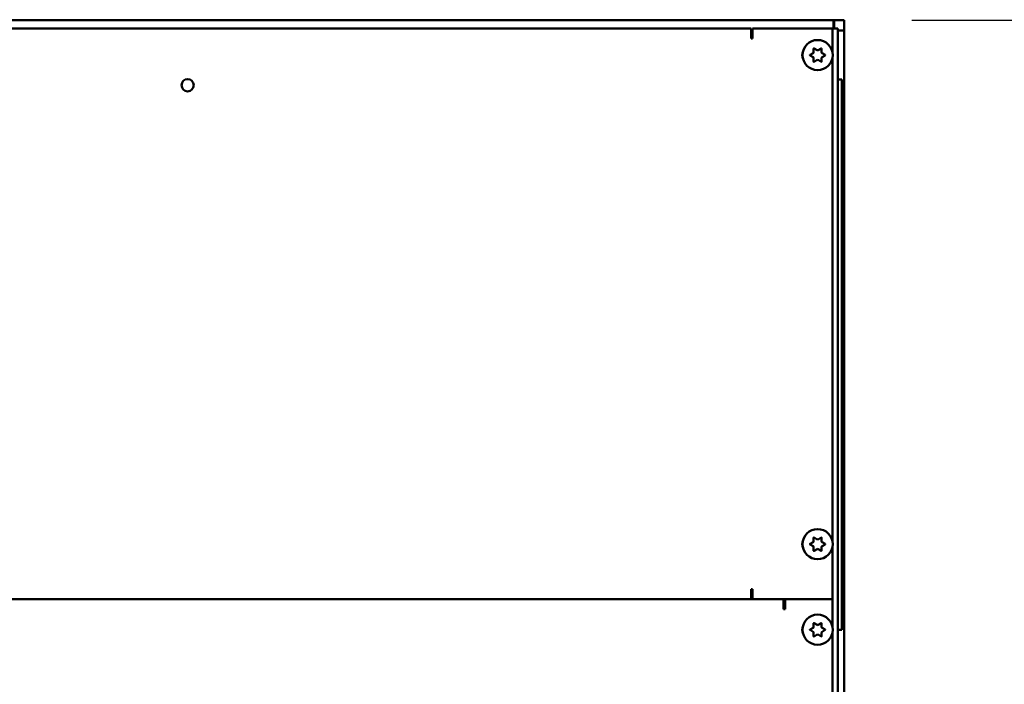
# Model space of a CAD drawing. Units: inches. Extents: x 2 to 225, y 5 to 142.
# Drawn here: x 46 to 58, y 112 to 120 of the extents above; entities that cross this region are included whole.
import ezdxf

# ---------------------------------------------------------------- set-up
doc = ezdxf.new("R2010")
doc.units = ezdxf.units.IN
doc.header["$LTSCALE"] = 13.333333
doc.header["$MEASUREMENT"] = 0
doc.layers.add('Dimension (ANSI)', color=7, linetype='Continuous', lineweight=25)
doc.layers.add('Visible (ANSI)', color=7, linetype='Continuous', lineweight=50)
doc.styles.add('Note Text (ANSI)', font='tahoma.ttf')
doc.dimstyles.new('Default (ANSI)', dxfattribs={"dimscale": 13.333333, "dimtxt": 0.12, "dimasz": 0.098425, "dimexe": 0.125, "dimexo": 0.0625, "dimgap": 0.031496, "dimtad": 0, "dimtih": 1, "dimtoh": 1, "dimrnd": 1e-08, "dimzin": 4, "dimdsep": 46, "dimtxsty": 'Note Text (ANSI)', "dimcen": 0.09, "dimdle": 0.393701, "dimclrd": 256, "dimclre": 256, "dimclrt": 256, "dimadec": 0, "dimazin": 1, "dimtfac": 1, "dimtofl": 0, "dimtmove": 0, "dimatfit": 3, "dimfxl": 1, "dimtolj": 1, "dimtzin": 4, "dimlwd": -1, "dimlwe": -1, "dimarcsym": 0})

# ---------------------------------------------------------------- blocks, each defined once
blk = doc.blocks.new('*D6')
at = {"layer": 'Defpoints', "color": 0, "transparency": 16777216}
for p in [(56.052, 120.414), (56.052, 52.164), (65.031, 52.164)]:
    blk.add_point(p, dxfattribs=at)
at = {"layer": 'Dimension (ANSI)', "transparency": 16777216}
for p, q in [((56.885, 120.414), (66.697, 120.414)), ((65.031, 119.102), (65.031, 87.546)), ((65.031, 53.477), (65.031, 85.033)), ((56.885, 52.164), (66.697, 52.164))]:
    blk.add_line(p, q, dxfattribs=at)
for points in [[(64.812, 119.102), (65.249, 119.102), (65.031, 120.414)], [(64.812, 53.477), (65.249, 53.477), (65.031, 52.164)]]:
    blk.add_solid(points, dxfattribs=at)
at = {"layer": 'Dimension (ANSI)', "transparency": 16777216, "insert": (63.004, 87.126), "char_height": 1.6, "attachment_point": 1, "style": 'Note Text (ANSI)'}
blk.add_mtext('\\A1;68.3', dxfattribs=at)

msp = doc.modelspace()

# ---------------------------------------------------------------- linework, layer by layer
at = {"layer": 'Visible (ANSI)'}
for p, q in [((34.182, 120.414), (55.922, 120.414)), ((55.922, 120.424), (55.922, 120.414)), ((55.922, 120.414), (55.922, 120.31)), ((55.932, 120.31), (55.932, 120.414)), ((55.932, 120.414), (56.052, 120.414)), ((56.052, 120.414), (56.052, 120.285)), ((35.189, 120.31), (54.909, 120.31)), ((54.909, 120.225), (54.909, 120.31)), ((54.929, 120.31), (55.909, 120.31)), ((54.929, 120.31), (54.929, 120.188)), ((55.909, 120.31), (55.909, 120.015)), ((55.909, 120.31), (55.977, 120.31)), ((55.977, 120.31), (55.977, 96.485)), ((54.909, 120.188), (54.909, 120.225)), ((54.929, 120.188), (54.909, 120.188)), ((55.977, 120.285), (56.052, 120.285)), ((56.052, 120.285), (56.052, 52.294)), ((55.678, 120.02), (55.678, 120.064)), ((55.683, 120.066), (55.721, 120.044)), ((55.733, 120.044), (55.771, 120.066)), ((55.776, 120.064), (55.776, 120.02)), ((55.634, 119.987), (55.672, 120.009)), ((55.672, 119.96), (55.634, 119.982)), ((55.678, 119.905), (55.678, 119.95)), ((55.776, 119.95), (55.776, 119.905)), ((55.782, 120.009), (55.82, 119.987)), ((55.82, 119.982), (55.782, 119.96)), ((55.909, 119.954), (55.909, 114.015)), ((55.721, 119.925), (55.683, 119.903)), ((55.771, 119.903), (55.733, 119.925)), ((55.977, 119.685), (56.025, 119.685)), ((56.025, 119.685), (56.025, 119.56)), ((56.025, 113.06), (56.025, 119.56)), ((55.634, 113.987), (55.672, 114.009)), ((55.678, 114.02), (55.678, 114.064)), ((55.683, 114.066), (55.721, 114.044)), ((55.733, 114.044), (55.771, 114.066)), ((55.776, 114.064), (55.776, 114.02)), ((55.782, 114.009), (55.82, 113.987)), ((55.672, 113.96), (55.634, 113.982)), ((55.678, 113.905), (55.678, 113.95)), ((55.721, 113.925), (55.683, 113.903)), ((55.771, 113.903), (55.733, 113.925)), ((55.776, 113.95), (55.776, 113.905)), ((55.82, 113.982), (55.782, 113.96)), ((55.909, 113.954), (55.909, 113.31)), ((54.909, 113.394), (54.909, 113.432)), ((54.909, 113.432), (54.929, 113.432)), ((54.929, 113.432), (54.929, 113.31)), ((38.399, 113.31), (54.929, 113.31)), ((54.909, 113.31), (38.399, 113.31)), ((54.909, 113.31), (54.909, 113.394)), ((55.909, 113.31), (54.929, 113.31)), ((55.309, 113.31), (55.309, 113.225)), ((55.318, 113.282), (55.329, 113.292)), ((55.329, 113.267), (55.318, 113.277)), ((55.329, 113.31), (55.909, 113.31)), ((55.329, 113.31), (55.329, 113.188)), ((55.909, 113.31), (55.909, 112.965)), ((55.309, 113.188), (55.309, 113.225)), ((55.329, 113.188), (55.309, 113.188)), ((56.025, 113.06), (56.025, 112.935)), ((55.634, 112.937), (55.672, 112.959)), ((55.672, 112.91), (55.634, 112.932)), ((55.678, 112.97), (55.678, 113.014)), ((55.683, 113.016), (55.721, 112.994)), ((55.733, 112.994), (55.771, 113.016)), ((55.776, 113.014), (55.776, 112.97)), ((55.782, 112.959), (55.82, 112.937)), ((55.82, 112.932), (55.782, 112.91)), ((55.977, 112.935), (56.025, 112.935)), ((55.678, 112.855), (55.678, 112.9)), ((55.721, 112.875), (55.683, 112.853)), ((55.771, 112.853), (55.733, 112.875)), ((55.776, 112.9), (55.776, 112.855)), ((55.909, 112.904), (55.909, 110.272))]:
    msp.add_line(p, q, dxfattribs=at)
for centre, radius in [((55.727, 119.985), 0.185), ((47.992, 119.615), 0.075), ((55.727, 113.985), 0.185), ((55.727, 112.935), 0.185)]:
    msp.add_circle(centre, radius, dxfattribs=at)
for centre, radius, start, end in [((55.681, 120.064), 0.003, 60, 180), ((55.773, 120.064), 0.003, 0, 120), ((55.647, 119.985), 0.11, 154.6635, 205.3365), ((55.635, 119.985), 0.003, 120, 240), ((55.666, 120.02), 0.012, 300, 0), ((55.666, 119.95), 0.012, 0, 60), ((55.727, 120.055), 0.012, 240, 300), ((55.727, 119.914), 0.012, 60, 120), ((55.788, 120.02), 0.012, 180, 240), ((55.788, 119.95), 0.012, 120, 180), ((55.818, 119.985), 0.003, 300, 60), ((55.681, 119.905), 0.003, 180, 300), ((55.773, 119.905), 0.003, 240, 0), ((55.647, 113.985), 0.11, 154.6635, 205.3365), ((55.666, 114.02), 0.012, 300, 0), ((55.681, 114.064), 0.003, 60, 180), ((55.727, 114.055), 0.012, 240, 300), ((55.773, 114.064), 0.003, 0, 120), ((55.788, 114.02), 0.012, 180, 240), ((55.635, 113.985), 0.003, 120, 240), ((55.666, 113.95), 0.012, 0, 60), ((55.681, 113.905), 0.003, 180, 300), ((55.727, 113.914), 0.012, 60, 120), ((55.773, 113.905), 0.003, 240, 0), ((55.788, 113.95), 0.012, 120, 180), ((55.818, 113.985), 0.003, 300, 60), ((55.427, 113.28), 0.115, 164.8783, 212.024), ((55.32, 113.28), 0.003, 131.1708, 228.8292), ((55.647, 112.935), 0.11, 154.6635, 205.3365), ((55.635, 112.935), 0.003, 120, 240), ((55.666, 112.97), 0.012, 300, 0), ((55.681, 113.014), 0.003, 60, 180), ((55.727, 113.005), 0.012, 240, 300), ((55.773, 113.014), 0.003, 0, 120), ((55.788, 112.97), 0.012, 180, 240), ((55.818, 112.935), 0.003, 300, 60), ((55.666, 112.9), 0.012, 0, 60), ((55.681, 112.855), 0.003, 180, 300), ((55.727, 112.864), 0.012, 60, 120), ((55.773, 112.855), 0.003, 240, 0), ((55.788, 112.9), 0.012, 120, 180)]:
    msp.add_arc(centre, radius, start, end, dxfattribs=at)

# ---------------------------------------------------------------- dimensions: what is measured, and where the dimension line sits
at = {"layer": 'Dimension (ANSI)'}
dim = msp.add_linear_dim(base=(65.030673576, 52.164224435), p1=(56.05198291, 120.414224435), p2=(56.05198291, 52.164224435), angle=90, dimstyle='Default (ANSI)', override={"dimgap": 0.031496, "dimdec": 1, "dimtol": 0, "dimlim": 0, "dimtp": 0, "dimtm": 0, "dimtdec": 1, "dimatfit": 1}, dxfattribs=at)
dim.commit()
dim.dimension.update_dxf_attribs({"geometry": '*D6', "text_midpoint": (65.030673576, 86.289224435), "dimtype": 160})

doc.saveas('drawing.dxf')
